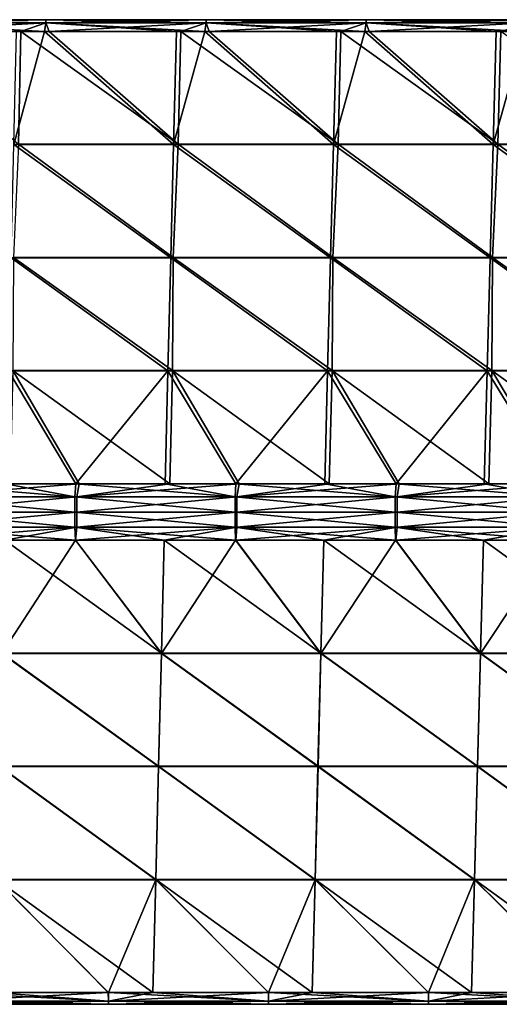
# Model space of a CAD drawing. Units: millimetres. Extents: x -432 to 432, y -12 to 113.
# Drawn here: x 140 to 152, y 78 to 102 of the extents above; entities that cross this region are included whole.
import ezdxf

# ---------------------------------------------------------------- set-up
doc = ezdxf.new("R2010")
doc.units = ezdxf.units.MM
doc.header["$LTSCALE"] = 21.359881
for name, color, linetype in [('2', 7, 'CONTINUOUS'), ('3', 7, 'CONTINUOUS'), ('4', 7, 'CONTINUOUS'), ('5', 7, 'CONTINUOUS'), ('6', 7, 'CONTINUOUS'), ('7', 7, 'CONTINUOUS'), ('8', 7, 'CONTINUOUS'), ('9', 7, 'CONTINUOUS')]:
    doc.layers.add(name, color=color, linetype=linetype)

msp = doc.modelspace()

# ---------------------------------------------------------------- linework, layer by layer
at = {"layer": '2', "linetype": 'Continuous'}
for points in [[(136.714, 102.052, 0.707), (139.952, 99.229, 3.53), (140.016, 102.052, 0.707), (136.714, 102.052, 0.707)], [(139.952, 99.229, 3.53), (143.948, 99.229, 3.53), (140.016, 102.052, 0.707), (139.952, 99.229, 3.53)], [(140.016, 102.052, 0.707), (143.948, 99.229, 3.53), (140.718, 102.052, 0.707), (140.016, 102.052, 0.707)], [(140.718, 102.052, 0.707), (143.948, 99.229, 3.53), (144.015, 102.052, 0.707), (140.718, 102.052, 0.707)], [(143.948, 99.229, 3.53), (147.944, 99.229, 3.53), (144.015, 102.052, 0.707), (143.948, 99.229, 3.53)], [(144.015, 102.052, 0.707), (147.944, 99.229, 3.53), (144.722, 102.052, 0.707), (144.015, 102.052, 0.707)], [(144.722, 102.052, 0.707), (147.944, 99.229, 3.53), (148.013, 102.052, 0.707), (144.722, 102.052, 0.707)], [(147.944, 99.229, 3.53), (151.94, 99.229, 3.53), (148.013, 102.052, 0.707), (147.944, 99.229, 3.53)], [(148.013, 102.052, 0.707), (151.94, 99.229, 3.53), (148.726, 102.052, 0.707), (148.013, 102.052, 0.707)], [(148.726, 102.052, 0.707), (151.94, 99.229, 3.53), (152.011, 102.052, 0.707), (148.726, 102.052, 0.707)], [(151.94, 99.229, 3.53), (155.937, 99.229, 3.53), (152.011, 102.052, 0.707), (151.94, 99.229, 3.53)], [(139.825, 96.398, 6.361), (143.819, 96.398, 6.361), (139.952, 99.229, 3.53), (139.825, 96.398, 6.361)], [(139.952, 99.229, 3.53), (143.819, 96.398, 6.361), (143.948, 99.229, 3.53), (139.952, 99.229, 3.53)], [(143.819, 96.398, 6.361), (147.813, 96.398, 6.361), (143.948, 99.229, 3.53), (143.819, 96.398, 6.361)], [(143.948, 99.229, 3.53), (147.813, 96.398, 6.361), (147.944, 99.229, 3.53), (143.948, 99.229, 3.53)], [(147.813, 96.398, 6.361), (151.807, 96.398, 6.361), (147.944, 99.229, 3.53), (147.813, 96.398, 6.361)], [(147.944, 99.229, 3.53), (151.807, 96.398, 6.361), (151.94, 99.229, 3.53), (147.944, 99.229, 3.53)], [(151.807, 96.398, 6.361), (155.801, 96.398, 6.361), (151.94, 99.229, 3.53), (151.807, 96.398, 6.361)], [(151.94, 99.229, 3.53), (155.801, 96.398, 6.361), (155.937, 99.229, 3.53), (151.94, 99.229, 3.53)], [(139.825, 96.398, 6.361), (139.815, 93.567, 9.193), (143.807, 93.567, 9.193), (139.825, 96.398, 6.361)], [(143.819, 96.398, 6.361), (139.825, 96.398, 6.361), (143.807, 93.567, 9.193), (143.819, 96.398, 6.361)], [(143.819, 96.398, 6.361), (143.807, 93.567, 9.193), (147.8, 93.567, 9.193), (143.819, 96.398, 6.361)], [(147.813, 96.398, 6.361), (143.819, 96.398, 6.361), (147.8, 93.567, 9.193), (147.813, 96.398, 6.361)], [(147.813, 96.398, 6.361), (147.8, 93.567, 9.193), (151.792, 93.567, 9.193), (147.813, 96.398, 6.361)], [(151.807, 96.398, 6.361), (147.813, 96.398, 6.361), (151.792, 93.567, 9.193), (151.807, 96.398, 6.361)], [(151.807, 96.398, 6.361), (151.792, 93.567, 9.193), (155.784, 93.567, 9.193), (151.807, 96.398, 6.361)], [(155.801, 96.398, 6.361), (151.807, 96.398, 6.361), (155.784, 93.567, 9.193), (155.801, 96.398, 6.361)], [(139.743, 90.738, 12.021), (141.467, 90.738, 12.021), (139.815, 93.567, 9.193), (139.743, 90.738, 12.021)], [(141.467, 90.738, 12.021), (143.734, 90.738, 12.021), (139.815, 93.567, 9.193), (141.467, 90.738, 12.021)], [(139.815, 93.567, 9.193), (143.734, 90.738, 12.021), (143.807, 93.567, 9.193), (139.815, 93.567, 9.193)], [(143.734, 90.738, 12.021), (145.472, 90.738, 12.021), (143.807, 93.567, 9.193), (143.734, 90.738, 12.021)], [(145.472, 90.738, 12.021), (147.724, 90.738, 12.021), (143.807, 93.567, 9.193), (145.472, 90.738, 12.021)], [(143.807, 93.567, 9.193), (147.724, 90.738, 12.021), (147.8, 93.567, 9.193), (143.807, 93.567, 9.193)], [(147.724, 90.738, 12.021), (149.476, 90.738, 12.021), (147.8, 93.567, 9.193), (147.724, 90.738, 12.021)], [(149.476, 90.738, 12.021), (151.714, 90.738, 12.021), (147.8, 93.567, 9.193), (149.476, 90.738, 12.021)], [(147.8, 93.567, 9.193), (151.714, 90.738, 12.021), (151.792, 93.567, 9.193), (147.8, 93.567, 9.193)], [(151.714, 90.738, 12.021), (153.481, 90.738, 12.021), (151.792, 93.567, 9.193), (151.714, 90.738, 12.021)], [(153.481, 90.738, 12.021), (155.705, 90.738, 12.021), (151.792, 93.567, 9.193), (153.481, 90.738, 12.021)], [(151.792, 93.567, 9.193), (155.705, 90.738, 12.021), (155.784, 93.567, 9.193), (151.792, 93.567, 9.193)]]:
    msp.add_3dface(points, dxfattribs=at)
at = {"layer": '3', "linetype": 'Continuous'}
for points in [[(143.833, 99.223, -3.536), (139.837, 99.223, -3.536), (140.608, 102.052, -0.707), (143.833, 99.223, -3.536)], [(140.608, 102.052, -0.707), (139.837, 99.223, -3.536), (139.906, 102.052, -0.707), (140.608, 102.052, -0.707)], [(143.904, 102.052, -0.707), (143.833, 99.223, -3.536), (140.608, 102.052, -0.707), (143.904, 102.052, -0.707)], [(147.828, 99.223, -3.536), (143.833, 99.223, -3.536), (144.612, 102.052, -0.707), (147.828, 99.223, -3.536)], [(144.612, 102.052, -0.707), (143.833, 99.223, -3.536), (143.904, 102.052, -0.707), (144.612, 102.052, -0.707)], [(147.901, 102.052, -0.707), (147.828, 99.223, -3.536), (144.612, 102.052, -0.707), (147.901, 102.052, -0.707)], [(151.824, 99.223, -3.536), (147.828, 99.223, -3.536), (148.615, 102.052, -0.707), (151.824, 99.223, -3.536)], [(148.615, 102.052, -0.707), (147.828, 99.223, -3.536), (147.901, 102.052, -0.707), (148.615, 102.052, -0.707)], [(151.898, 102.052, -0.707), (151.824, 99.223, -3.536), (148.615, 102.052, -0.707), (151.898, 102.052, -0.707)], [(155.819, 99.223, -3.536), (151.824, 99.223, -3.536), (152.618, 102.052, -0.707), (155.819, 99.223, -3.536)], [(152.618, 102.052, -0.707), (151.824, 99.223, -3.536), (151.898, 102.052, -0.707), (152.618, 102.052, -0.707)], [(143.762, 96.392, -6.367), (139.769, 96.392, -6.367), (139.837, 99.223, -3.536), (143.762, 96.392, -6.367)], [(143.833, 99.223, -3.536), (143.762, 96.392, -6.367), (139.837, 99.223, -3.536), (143.833, 99.223, -3.536)], [(147.755, 96.392, -6.367), (143.762, 96.392, -6.367), (143.833, 99.223, -3.536), (147.755, 96.392, -6.367)], [(147.828, 99.223, -3.536), (147.755, 96.392, -6.367), (143.833, 99.223, -3.536), (147.828, 99.223, -3.536)], [(151.749, 96.392, -6.367), (147.755, 96.392, -6.367), (147.828, 99.223, -3.536), (151.749, 96.392, -6.367)], [(151.824, 99.223, -3.536), (151.749, 96.392, -6.367), (147.828, 99.223, -3.536), (151.824, 99.223, -3.536)], [(155.742, 96.392, -6.367), (151.749, 96.392, -6.367), (151.824, 99.223, -3.536), (155.742, 96.392, -6.367)], [(155.819, 99.223, -3.536), (155.742, 96.392, -6.367), (151.824, 99.223, -3.536), (155.819, 99.223, -3.536)], [(143.691, 93.561, -9.198), (139.7, 93.561, -9.198), (139.769, 96.392, -6.367), (143.691, 93.561, -9.198)], [(143.762, 96.392, -6.367), (143.691, 93.561, -9.198), (139.769, 96.392, -6.367), (143.762, 96.392, -6.367)], [(147.682, 93.561, -9.198), (143.691, 93.561, -9.198), (143.762, 96.392, -6.367), (147.682, 93.561, -9.198)], [(147.755, 96.392, -6.367), (147.682, 93.561, -9.198), (143.762, 96.392, -6.367), (147.755, 96.392, -6.367)], [(151.674, 93.561, -9.198), (147.682, 93.561, -9.198), (147.755, 96.392, -6.367), (151.674, 93.561, -9.198)], [(151.749, 96.392, -6.367), (151.674, 93.561, -9.198), (147.755, 96.392, -6.367), (151.749, 96.392, -6.367)], [(155.665, 93.561, -9.198), (151.674, 93.561, -9.198), (151.749, 96.392, -6.367), (155.665, 93.561, -9.198)], [(155.742, 96.392, -6.367), (155.665, 93.561, -9.198), (151.749, 96.392, -6.367), (155.742, 96.392, -6.367)], [(139.631, 90.738, -12.021), (139.7, 93.561, -9.198), (141.389, 90.738, -12.021), (139.631, 90.738, -12.021)], [(139.7, 93.561, -9.198), (143.691, 93.561, -9.198), (141.389, 90.738, -12.021), (139.7, 93.561, -9.198)], [(141.389, 90.738, -12.021), (143.691, 93.561, -9.198), (143.62, 90.738, -12.021), (141.389, 90.738, -12.021)], [(143.62, 90.738, -12.021), (143.691, 93.561, -9.198), (145.392, 90.738, -12.021), (143.62, 90.738, -12.021)], [(143.691, 93.561, -9.198), (147.682, 93.561, -9.198), (145.392, 90.738, -12.021), (143.691, 93.561, -9.198)], [(145.392, 90.738, -12.021), (147.682, 93.561, -9.198), (147.61, 90.738, -12.021), (145.392, 90.738, -12.021)], [(147.61, 90.738, -12.021), (147.682, 93.561, -9.198), (149.396, 90.738, -12.021), (147.61, 90.738, -12.021)], [(147.682, 93.561, -9.198), (151.674, 93.561, -9.198), (149.396, 90.738, -12.021), (147.682, 93.561, -9.198)], [(149.396, 90.738, -12.021), (151.674, 93.561, -9.198), (151.599, 90.738, -12.021), (149.396, 90.738, -12.021)], [(151.599, 90.738, -12.021), (151.674, 93.561, -9.198), (153.4, 90.738, -12.021), (151.599, 90.738, -12.021)], [(151.674, 93.561, -9.198), (155.665, 93.561, -9.198), (153.4, 90.738, -12.021), (151.674, 93.561, -9.198)]]:
    msp.add_3dface(points, dxfattribs=at)
at = {"layer": '4', "linetype": 'Continuous'}
for points in [[(143.528, 86.496, -9.193), (139.541, 86.496, -9.193), (141.377, 89.324, -12.021), (143.528, 86.496, -9.193)], [(141.377, 89.324, -12.021), (139.541, 86.496, -9.193), (139.61, 89.324, -12.021), (141.377, 89.324, -12.021)], [(143.599, 89.324, -12.021), (143.528, 86.496, -9.193), (141.377, 89.324, -12.021), (143.599, 89.324, -12.021)], [(147.515, 86.496, -9.193), (143.528, 86.496, -9.193), (145.38, 89.324, -12.021), (147.515, 86.496, -9.193)], [(145.38, 89.324, -12.021), (143.528, 86.496, -9.193), (143.599, 89.324, -12.021), (145.38, 89.324, -12.021)], [(147.588, 89.324, -12.021), (147.515, 86.496, -9.193), (145.38, 89.324, -12.021), (147.588, 89.324, -12.021)], [(151.502, 86.496, -9.193), (147.515, 86.496, -9.193), (149.384, 89.324, -12.021), (151.502, 86.496, -9.193)], [(149.384, 89.324, -12.021), (147.515, 86.496, -9.193), (147.588, 89.324, -12.021), (149.384, 89.324, -12.021)], [(151.577, 89.324, -12.021), (151.502, 86.496, -9.193), (149.384, 89.324, -12.021), (151.577, 89.324, -12.021)], [(155.489, 86.496, -9.193), (151.502, 86.496, -9.193), (153.388, 89.324, -12.021), (155.489, 86.496, -9.193)], [(153.388, 89.324, -12.021), (151.502, 86.496, -9.193), (151.577, 89.324, -12.021), (153.388, 89.324, -12.021)], [(143.457, 83.664, -6.361), (139.473, 83.664, -6.361), (139.541, 86.496, -9.193), (143.457, 83.664, -6.361)], [(143.528, 86.496, -9.193), (143.457, 83.664, -6.361), (139.541, 86.496, -9.193), (143.528, 86.496, -9.193)], [(147.442, 83.664, -6.361), (143.457, 83.664, -6.361), (143.528, 86.496, -9.193), (147.442, 83.664, -6.361)], [(147.515, 86.496, -9.193), (147.442, 83.664, -6.361), (143.528, 86.496, -9.193), (147.515, 86.496, -9.193)], [(151.427, 83.664, -6.361), (147.442, 83.664, -6.361), (147.515, 86.496, -9.193), (151.427, 83.664, -6.361)], [(151.502, 86.496, -9.193), (151.427, 83.664, -6.361), (147.515, 86.496, -9.193), (151.502, 86.496, -9.193)], [(155.412, 83.664, -6.361), (151.427, 83.664, -6.361), (151.502, 86.496, -9.193), (155.412, 83.664, -6.361)], [(155.489, 86.496, -9.193), (155.412, 83.664, -6.361), (151.502, 86.496, -9.193), (155.489, 86.496, -9.193)], [(143.387, 80.833, -3.53), (139.404, 80.833, -3.53), (139.473, 83.664, -6.361), (143.387, 80.833, -3.53)], [(143.457, 83.664, -6.361), (143.387, 80.833, -3.53), (139.473, 83.664, -6.361), (143.457, 83.664, -6.361)], [(147.37, 80.833, -3.53), (143.387, 80.833, -3.53), (143.457, 83.664, -6.361), (147.37, 80.833, -3.53)], [(147.442, 83.664, -6.361), (147.37, 80.833, -3.53), (143.457, 83.664, -6.361), (147.442, 83.664, -6.361)], [(151.353, 80.833, -3.53), (147.37, 80.833, -3.53), (147.442, 83.664, -6.361), (151.353, 80.833, -3.53)], [(151.427, 83.664, -6.361), (151.353, 80.833, -3.53), (147.442, 83.664, -6.361), (151.427, 83.664, -6.361)], [(155.336, 80.833, -3.53), (151.353, 80.833, -3.53), (151.427, 83.664, -6.361), (155.336, 80.833, -3.53)], [(155.412, 83.664, -6.361), (155.336, 80.833, -3.53), (151.427, 83.664, -6.361), (155.412, 83.664, -6.361)], [(139.335, 78.011, -0.707), (139.404, 80.833, -3.53), (142.201, 78.011, -0.707), (139.335, 78.011, -0.707)], [(139.404, 80.833, -3.53), (143.387, 80.833, -3.53), (142.201, 78.011, -0.707), (139.404, 80.833, -3.53)], [(142.201, 78.011, -0.707), (143.387, 80.833, -3.53), (143.316, 78.011, -0.707), (142.201, 78.011, -0.707)], [(143.316, 78.011, -0.707), (143.387, 80.833, -3.53), (146.205, 78.011, -0.707), (143.316, 78.011, -0.707)], [(143.387, 80.833, -3.53), (147.37, 80.833, -3.53), (146.205, 78.011, -0.707), (143.387, 80.833, -3.53)], [(146.205, 78.011, -0.707), (147.37, 80.833, -3.53), (147.297, 78.011, -0.707), (146.205, 78.011, -0.707)], [(147.297, 78.011, -0.707), (147.37, 80.833, -3.53), (150.209, 78.011, -0.707), (147.297, 78.011, -0.707)], [(147.37, 80.833, -3.53), (151.353, 80.833, -3.53), (150.209, 78.011, -0.707), (147.37, 80.833, -3.53)], [(150.209, 78.011, -0.707), (151.353, 80.833, -3.53), (151.278, 78.011, -0.707), (150.209, 78.011, -0.707)], [(151.278, 78.011, -0.707), (151.353, 80.833, -3.53), (154.213, 78.011, -0.707), (151.278, 78.011, -0.707)], [(151.353, 80.833, -3.53), (155.336, 80.833, -3.53), (154.213, 78.011, -0.707), (151.353, 80.833, -3.53)]]:
    msp.add_3dface(points, dxfattribs=at)
at = {"layer": '5', "linetype": 'Continuous'}
for points in [[(139.542, 86.501, 9.198), (143.528, 86.501, 9.198), (139.61, 89.324, 12.021), (139.542, 86.501, 9.198)], [(139.61, 89.324, 12.021), (143.528, 86.501, 9.198), (141.381, 89.324, 12.021), (139.61, 89.324, 12.021)], [(141.381, 89.324, 12.021), (143.528, 86.501, 9.198), (143.599, 89.324, 12.021), (141.381, 89.324, 12.021)], [(143.528, 86.501, 9.198), (147.515, 86.501, 9.198), (143.599, 89.324, 12.021), (143.528, 86.501, 9.198)], [(143.599, 89.324, 12.021), (147.515, 86.501, 9.198), (145.385, 89.324, 12.021), (143.599, 89.324, 12.021)], [(145.385, 89.324, 12.021), (147.515, 86.501, 9.198), (147.588, 89.324, 12.021), (145.385, 89.324, 12.021)], [(147.515, 86.501, 9.198), (151.502, 86.501, 9.198), (147.588, 89.324, 12.021), (147.515, 86.501, 9.198)], [(147.588, 89.324, 12.021), (151.502, 86.501, 9.198), (149.389, 89.324, 12.021), (147.588, 89.324, 12.021)], [(149.389, 89.324, 12.021), (151.502, 86.501, 9.198), (151.577, 89.324, 12.021), (149.389, 89.324, 12.021)], [(151.502, 86.501, 9.198), (155.489, 86.501, 9.198), (151.577, 89.324, 12.021), (151.502, 86.501, 9.198)], [(151.577, 89.324, 12.021), (155.489, 86.501, 9.198), (153.392, 89.324, 12.021), (151.577, 89.324, 12.021)], [(143.458, 83.67, 6.367), (139.542, 86.501, 9.198), (139.473, 83.67, 6.367), (143.458, 83.67, 6.367)], [(143.528, 86.501, 9.198), (139.542, 86.501, 9.198), (143.458, 83.67, 6.367), (143.528, 86.501, 9.198)], [(147.443, 83.67, 6.367), (143.528, 86.501, 9.198), (143.458, 83.67, 6.367), (147.443, 83.67, 6.367)], [(147.515, 86.501, 9.198), (143.528, 86.501, 9.198), (147.443, 83.67, 6.367), (147.515, 86.501, 9.198)], [(151.428, 83.67, 6.367), (147.515, 86.501, 9.198), (147.443, 83.67, 6.367), (151.428, 83.67, 6.367)], [(151.502, 86.501, 9.198), (147.515, 86.501, 9.198), (151.428, 83.67, 6.367), (151.502, 86.501, 9.198)], [(155.412, 83.67, 6.367), (151.502, 86.501, 9.198), (151.428, 83.67, 6.367), (155.412, 83.67, 6.367)], [(155.489, 86.501, 9.198), (151.502, 86.501, 9.198), (155.412, 83.67, 6.367), (155.489, 86.501, 9.198)], [(143.387, 80.839, 3.536), (139.473, 83.67, 6.367), (139.404, 80.839, 3.536), (143.387, 80.839, 3.536)], [(143.458, 83.67, 6.367), (139.473, 83.67, 6.367), (143.387, 80.839, 3.536), (143.458, 83.67, 6.367)], [(147.37, 80.839, 3.536), (143.458, 83.67, 6.367), (143.387, 80.839, 3.536), (147.37, 80.839, 3.536)], [(147.443, 83.67, 6.367), (143.458, 83.67, 6.367), (147.37, 80.839, 3.536), (147.443, 83.67, 6.367)], [(151.353, 80.839, 3.536), (147.443, 83.67, 6.367), (147.37, 80.839, 3.536), (151.353, 80.839, 3.536)], [(151.428, 83.67, 6.367), (147.443, 83.67, 6.367), (151.353, 80.839, 3.536), (151.428, 83.67, 6.367)], [(155.336, 80.839, 3.536), (151.428, 83.67, 6.367), (151.353, 80.839, 3.536), (155.336, 80.839, 3.536)], [(155.412, 83.67, 6.367), (151.428, 83.67, 6.367), (155.336, 80.839, 3.536), (155.412, 83.67, 6.367)], [(142.199, 78.011, 0.707), (139.404, 80.839, 3.536), (139.335, 78.011, 0.707), (142.199, 78.011, 0.707)], [(143.387, 80.839, 3.536), (139.404, 80.839, 3.536), (143.316, 78.011, 0.707), (143.387, 80.839, 3.536)], [(143.316, 78.011, 0.707), (139.404, 80.839, 3.536), (142.199, 78.011, 0.707), (143.316, 78.011, 0.707)], [(146.203, 78.011, 0.707), (143.387, 80.839, 3.536), (143.316, 78.011, 0.707), (146.203, 78.011, 0.707)], [(147.37, 80.839, 3.536), (143.387, 80.839, 3.536), (147.297, 78.011, 0.707), (147.37, 80.839, 3.536)], [(147.297, 78.011, 0.707), (143.387, 80.839, 3.536), (146.203, 78.011, 0.707), (147.297, 78.011, 0.707)], [(150.207, 78.011, 0.707), (147.37, 80.839, 3.536), (147.297, 78.011, 0.707), (150.207, 78.011, 0.707)], [(151.353, 80.839, 3.536), (147.37, 80.839, 3.536), (151.278, 78.011, 0.707), (151.353, 80.839, 3.536)], [(151.278, 78.011, 0.707), (147.37, 80.839, 3.536), (150.207, 78.011, 0.707), (151.278, 78.011, 0.707)], [(154.211, 78.011, 0.707), (151.353, 80.839, 3.536), (151.278, 78.011, 0.707), (154.211, 78.011, 0.707)], [(155.336, 80.839, 3.536), (151.353, 80.839, 3.536), (155.259, 78.011, 0.707), (155.336, 80.839, 3.536)], [(155.259, 78.011, 0.707), (151.353, 80.839, 3.536), (154.211, 78.011, 0.707), (155.259, 78.011, 0.707)]]:
    msp.add_3dface(points, dxfattribs=at)
at = {"layer": '6', "linetype": 'Continuous'}
for points in [[(137.361, 90.414, -12.238), (137.385, 90.738, -12.021), (141.365, 90.414, -12.238), (137.361, 90.414, -12.238)], [(137.385, 90.738, -12.021), (139.631, 90.738, -12.021), (141.365, 90.414, -12.238), (137.385, 90.738, -12.021)], [(139.631, 90.738, -12.021), (141.389, 90.738, -12.021), (141.365, 90.414, -12.238), (139.631, 90.738, -12.021)], [(141.365, 90.414, -12.238), (141.389, 90.738, -12.021), (145.369, 90.414, -12.238), (141.365, 90.414, -12.238)], [(141.389, 90.738, -12.021), (143.62, 90.738, -12.021), (145.369, 90.414, -12.238), (141.389, 90.738, -12.021)], [(143.62, 90.738, -12.021), (145.392, 90.738, -12.021), (145.369, 90.414, -12.238), (143.62, 90.738, -12.021)], [(145.369, 90.414, -12.238), (145.392, 90.738, -12.021), (149.373, 90.414, -12.238), (145.369, 90.414, -12.238)], [(145.392, 90.738, -12.021), (147.61, 90.738, -12.021), (149.373, 90.414, -12.238), (145.392, 90.738, -12.021)], [(147.61, 90.738, -12.021), (149.396, 90.738, -12.021), (149.373, 90.414, -12.238), (147.61, 90.738, -12.021)], [(149.373, 90.414, -12.238), (149.396, 90.738, -12.021), (153.377, 90.414, -12.238), (149.373, 90.414, -12.238)], [(149.396, 90.738, -12.021), (151.599, 90.738, -12.021), (153.377, 90.414, -12.238), (149.396, 90.738, -12.021)], [(151.599, 90.738, -12.021), (153.4, 90.738, -12.021), (153.377, 90.414, -12.238), (151.599, 90.738, -12.021)], [(137.361, 90.031, -12.314), (137.361, 90.414, -12.238), (141.365, 90.031, -12.314), (137.361, 90.031, -12.314)], [(141.365, 90.031, -12.314), (137.361, 90.414, -12.238), (141.365, 90.414, -12.238), (141.365, 90.031, -12.314)], [(141.365, 90.031, -12.314), (141.365, 90.414, -12.238), (145.369, 90.031, -12.314), (141.365, 90.031, -12.314)], [(145.369, 90.031, -12.314), (141.365, 90.414, -12.238), (145.369, 90.414, -12.238), (145.369, 90.031, -12.314)], [(145.369, 90.031, -12.314), (145.369, 90.414, -12.238), (149.373, 90.031, -12.314), (145.369, 90.031, -12.314)], [(149.373, 90.031, -12.314), (145.369, 90.414, -12.238), (149.373, 90.414, -12.238), (149.373, 90.031, -12.314)], [(149.373, 90.031, -12.314), (149.373, 90.414, -12.238), (153.377, 90.031, -12.314), (149.373, 90.031, -12.314)], [(153.377, 90.031, -12.314), (149.373, 90.414, -12.238), (153.377, 90.414, -12.238), (153.377, 90.031, -12.314)], [(137.361, 89.648, -12.238), (137.361, 90.031, -12.314), (141.365, 89.648, -12.238), (137.361, 89.648, -12.238)], [(141.365, 89.648, -12.238), (137.361, 90.031, -12.314), (141.365, 90.031, -12.314), (141.365, 89.648, -12.238)], [(141.365, 89.648, -12.238), (141.365, 90.031, -12.314), (145.369, 89.648, -12.238), (141.365, 89.648, -12.238)], [(145.369, 89.648, -12.238), (141.365, 90.031, -12.314), (145.369, 90.031, -12.314), (145.369, 89.648, -12.238)], [(145.369, 89.648, -12.238), (145.369, 90.031, -12.314), (149.373, 89.648, -12.238), (145.369, 89.648, -12.238)], [(149.373, 89.648, -12.238), (145.369, 90.031, -12.314), (149.373, 90.031, -12.314), (149.373, 89.648, -12.238)], [(149.373, 89.648, -12.238), (149.373, 90.031, -12.314), (153.377, 89.648, -12.238), (149.373, 89.648, -12.238)], [(153.377, 89.648, -12.238), (149.373, 90.031, -12.314), (153.377, 90.031, -12.314), (153.377, 89.648, -12.238)], [(141.377, 89.324, -12.021), (139.61, 89.324, -12.021), (137.361, 89.648, -12.238), (141.377, 89.324, -12.021)], [(141.377, 89.324, -12.021), (137.361, 89.648, -12.238), (141.365, 89.648, -12.238), (141.377, 89.324, -12.021)], [(145.38, 89.324, -12.021), (143.599, 89.324, -12.021), (141.365, 89.648, -12.238), (145.38, 89.324, -12.021)], [(145.38, 89.324, -12.021), (141.365, 89.648, -12.238), (145.369, 89.648, -12.238), (145.38, 89.324, -12.021)], [(143.599, 89.324, -12.021), (141.377, 89.324, -12.021), (141.365, 89.648, -12.238), (143.599, 89.324, -12.021)], [(149.384, 89.324, -12.021), (147.588, 89.324, -12.021), (145.369, 89.648, -12.238), (149.384, 89.324, -12.021)], [(149.384, 89.324, -12.021), (145.369, 89.648, -12.238), (149.373, 89.648, -12.238), (149.384, 89.324, -12.021)], [(147.588, 89.324, -12.021), (145.38, 89.324, -12.021), (145.369, 89.648, -12.238), (147.588, 89.324, -12.021)], [(153.388, 89.324, -12.021), (151.577, 89.324, -12.021), (149.373, 89.648, -12.238), (153.388, 89.324, -12.021)], [(153.388, 89.324, -12.021), (149.373, 89.648, -12.238), (153.377, 89.648, -12.238), (153.388, 89.324, -12.021)], [(151.577, 89.324, -12.021), (149.384, 89.324, -12.021), (149.373, 89.648, -12.238), (151.577, 89.324, -12.021)]]:
    msp.add_3dface(points, dxfattribs=at)
at = {"layer": '7', "linetype": 'Continuous'}
for points in [[(136.635, 102.269, -0.383), (136.635, 102.345), (140.639, 102.269, -0.383), (136.635, 102.269, -0.383)], [(136.635, 102.345), (136.635, 102.269, 0.383), (140.639, 102.345), (136.635, 102.345)], [(140.639, 102.269, -0.383), (136.635, 102.345), (140.639, 102.345), (140.639, 102.269, -0.383)], [(140.639, 102.345), (136.635, 102.269, 0.383), (140.639, 102.269, 0.383), (140.639, 102.345)], [(136.635, 102.269, 0.383), (136.714, 102.052, 0.707), (140.639, 102.269, 0.383), (136.635, 102.269, 0.383)], [(140.608, 102.052, -0.707), (139.906, 102.052, -0.707), (136.635, 102.269, -0.383), (140.608, 102.052, -0.707)], [(140.608, 102.052, -0.707), (136.635, 102.269, -0.383), (140.639, 102.269, -0.383), (140.608, 102.052, -0.707)], [(136.714, 102.052, 0.707), (140.016, 102.052, 0.707), (140.639, 102.269, 0.383), (136.714, 102.052, 0.707)], [(140.016, 102.052, 0.707), (140.718, 102.052, 0.707), (140.639, 102.269, 0.383), (140.016, 102.052, 0.707)], [(143.904, 102.052, -0.707), (140.608, 102.052, -0.707), (140.639, 102.269, -0.383), (143.904, 102.052, -0.707)], [(140.639, 102.269, -0.383), (140.639, 102.345), (144.643, 102.269, -0.383), (140.639, 102.269, -0.383)], [(140.639, 102.345), (140.639, 102.269, 0.383), (144.643, 102.345), (140.639, 102.345)], [(144.643, 102.269, -0.383), (140.639, 102.345), (144.643, 102.345), (144.643, 102.269, -0.383)], [(144.643, 102.345), (140.639, 102.269, 0.383), (144.643, 102.269, 0.383), (144.643, 102.345)], [(140.639, 102.269, 0.383), (140.718, 102.052, 0.707), (144.643, 102.269, 0.383), (140.639, 102.269, 0.383)], [(144.612, 102.052, -0.707), (143.904, 102.052, -0.707), (140.639, 102.269, -0.383), (144.612, 102.052, -0.707)], [(144.612, 102.052, -0.707), (140.639, 102.269, -0.383), (144.643, 102.269, -0.383), (144.612, 102.052, -0.707)], [(140.718, 102.052, 0.707), (144.015, 102.052, 0.707), (144.643, 102.269, 0.383), (140.718, 102.052, 0.707)], [(144.015, 102.052, 0.707), (144.722, 102.052, 0.707), (144.643, 102.269, 0.383), (144.015, 102.052, 0.707)], [(147.901, 102.052, -0.707), (144.612, 102.052, -0.707), (144.643, 102.269, -0.383), (147.901, 102.052, -0.707)], [(144.643, 102.269, -0.383), (144.643, 102.345), (148.647, 102.269, -0.383), (144.643, 102.269, -0.383)], [(144.643, 102.345), (144.643, 102.269, 0.383), (148.647, 102.345), (144.643, 102.345)], [(148.647, 102.269, -0.383), (144.643, 102.345), (148.647, 102.345), (148.647, 102.269, -0.383)], [(148.647, 102.345), (144.643, 102.269, 0.383), (148.647, 102.269, 0.383), (148.647, 102.345)], [(144.643, 102.269, 0.383), (144.722, 102.052, 0.707), (148.647, 102.269, 0.383), (144.643, 102.269, 0.383)], [(148.615, 102.052, -0.707), (147.901, 102.052, -0.707), (144.643, 102.269, -0.383), (148.615, 102.052, -0.707)], [(148.615, 102.052, -0.707), (144.643, 102.269, -0.383), (148.647, 102.269, -0.383), (148.615, 102.052, -0.707)], [(144.722, 102.052, 0.707), (148.013, 102.052, 0.707), (148.647, 102.269, 0.383), (144.722, 102.052, 0.707)], [(148.013, 102.052, 0.707), (148.726, 102.052, 0.707), (148.647, 102.269, 0.383), (148.013, 102.052, 0.707)], [(151.898, 102.052, -0.707), (148.615, 102.052, -0.707), (148.647, 102.269, -0.383), (151.898, 102.052, -0.707)], [(148.647, 102.269, -0.383), (148.647, 102.345), (152.651, 102.269, -0.383), (148.647, 102.269, -0.383)], [(148.647, 102.345), (148.647, 102.269, 0.383), (152.651, 102.345), (148.647, 102.345)], [(152.651, 102.269, -0.383), (148.647, 102.345), (152.651, 102.345), (152.651, 102.269, -0.383)], [(152.651, 102.345), (148.647, 102.269, 0.383), (152.651, 102.269, 0.383), (152.651, 102.345)], [(148.647, 102.269, 0.383), (148.726, 102.052, 0.707), (152.651, 102.269, 0.383), (148.647, 102.269, 0.383)], [(152.618, 102.052, -0.707), (151.898, 102.052, -0.707), (148.647, 102.269, -0.383), (152.618, 102.052, -0.707)], [(152.618, 102.052, -0.707), (148.647, 102.269, -0.383), (152.651, 102.269, -0.383), (152.618, 102.052, -0.707)], [(148.726, 102.052, 0.707), (152.011, 102.052, 0.707), (152.651, 102.269, 0.383), (148.726, 102.052, 0.707)]]:
    msp.add_3dface(points, dxfattribs=at)
at = {"layer": '8', "linetype": 'Continuous'}
for points in [[(138.197, 78.011, -0.707), (139.335, 78.011, -0.707), (142.201, 77.794, -0.383), (138.197, 78.011, -0.707)], [(138.197, 77.794, -0.383), (138.197, 78.011, -0.707), (142.201, 77.794, -0.383), (138.197, 77.794, -0.383)], [(142.199, 78.011, 0.707), (139.335, 78.011, 0.707), (138.197, 77.794, 0.383), (142.199, 78.011, 0.707)], [(142.199, 78.011, 0.707), (138.197, 77.794, 0.383), (142.201, 77.794, 0.383), (142.199, 78.011, 0.707)], [(139.335, 78.011, -0.707), (142.201, 78.011, -0.707), (142.201, 77.794, -0.383), (139.335, 78.011, -0.707)], [(143.316, 78.011, 0.707), (142.199, 78.011, 0.707), (142.201, 77.794, 0.383), (143.316, 78.011, 0.707)], [(142.201, 78.011, -0.707), (143.316, 78.011, -0.707), (146.205, 77.794, -0.383), (142.201, 78.011, -0.707)], [(142.201, 77.794, -0.383), (142.201, 78.011, -0.707), (146.205, 77.794, -0.383), (142.201, 77.794, -0.383)], [(146.203, 78.011, 0.707), (143.316, 78.011, 0.707), (142.201, 77.794, 0.383), (146.203, 78.011, 0.707)], [(146.203, 78.011, 0.707), (142.201, 77.794, 0.383), (146.205, 77.794, 0.383), (146.203, 78.011, 0.707)], [(143.316, 78.011, -0.707), (146.205, 78.011, -0.707), (146.205, 77.794, -0.383), (143.316, 78.011, -0.707)], [(147.297, 78.011, 0.707), (146.203, 78.011, 0.707), (146.205, 77.794, 0.383), (147.297, 78.011, 0.707)], [(146.205, 78.011, -0.707), (147.297, 78.011, -0.707), (150.209, 77.794, -0.383), (146.205, 78.011, -0.707)], [(146.205, 77.794, -0.383), (146.205, 78.011, -0.707), (150.209, 77.794, -0.383), (146.205, 77.794, -0.383)], [(150.207, 78.011, 0.707), (147.297, 78.011, 0.707), (146.205, 77.794, 0.383), (150.207, 78.011, 0.707)], [(150.207, 78.011, 0.707), (146.205, 77.794, 0.383), (150.209, 77.794, 0.383), (150.207, 78.011, 0.707)], [(147.297, 78.011, -0.707), (150.209, 78.011, -0.707), (150.209, 77.794, -0.383), (147.297, 78.011, -0.707)], [(151.278, 78.011, 0.707), (150.207, 78.011, 0.707), (150.209, 77.794, 0.383), (151.278, 78.011, 0.707)], [(150.209, 78.011, -0.707), (151.278, 78.011, -0.707), (154.213, 77.794, -0.383), (150.209, 78.011, -0.707)], [(150.209, 77.794, -0.383), (150.209, 78.011, -0.707), (154.213, 77.794, -0.383), (150.209, 77.794, -0.383)], [(154.211, 78.011, 0.707), (151.278, 78.011, 0.707), (150.209, 77.794, 0.383), (154.211, 78.011, 0.707)], [(154.211, 78.011, 0.707), (150.209, 77.794, 0.383), (154.213, 77.794, 0.383), (154.211, 78.011, 0.707)], [(151.278, 78.011, -0.707), (154.213, 78.011, -0.707), (154.213, 77.794, -0.383), (151.278, 78.011, -0.707)], [(138.197, 77.794, 0.383), (138.197, 77.718), (142.201, 77.794, 0.383), (138.197, 77.794, 0.383)], [(138.197, 77.718), (138.197, 77.794, -0.383), (142.201, 77.718), (138.197, 77.718)], [(142.201, 77.794, 0.383), (138.197, 77.718), (142.201, 77.718), (142.201, 77.794, 0.383)], [(142.201, 77.718), (138.197, 77.794, -0.383), (142.201, 77.794, -0.383), (142.201, 77.718)], [(142.201, 77.794, 0.383), (142.201, 77.718), (146.205, 77.794, 0.383), (142.201, 77.794, 0.383)], [(142.201, 77.718), (142.201, 77.794, -0.383), (146.205, 77.718), (142.201, 77.718)], [(146.205, 77.794, 0.383), (142.201, 77.718), (146.205, 77.718), (146.205, 77.794, 0.383)], [(146.205, 77.718), (142.201, 77.794, -0.383), (146.205, 77.794, -0.383), (146.205, 77.718)], [(146.205, 77.794, 0.383), (146.205, 77.718), (150.209, 77.794, 0.383), (146.205, 77.794, 0.383)], [(146.205, 77.718), (146.205, 77.794, -0.383), (150.209, 77.718), (146.205, 77.718)], [(150.209, 77.794, 0.383), (146.205, 77.718), (150.209, 77.718), (150.209, 77.794, 0.383)], [(150.209, 77.718), (146.205, 77.794, -0.383), (150.209, 77.794, -0.383), (150.209, 77.718)], [(150.209, 77.794, 0.383), (150.209, 77.718), (154.213, 77.794, 0.383), (150.209, 77.794, 0.383)], [(150.209, 77.718), (150.209, 77.794, -0.383), (154.213, 77.718), (150.209, 77.718)], [(154.213, 77.794, 0.383), (150.209, 77.718), (154.213, 77.718), (154.213, 77.794, 0.383)], [(154.213, 77.718), (150.209, 77.794, -0.383), (154.213, 77.794, -0.383), (154.213, 77.718)]]:
    msp.add_3dface(points, dxfattribs=at)
at = {"layer": '9', "linetype": 'Continuous'}
for points in [[(141.467, 90.738, 12.021), (139.743, 90.738, 12.021), (137.407, 90.414, 12.238), (141.467, 90.738, 12.021)], [(141.467, 90.738, 12.021), (137.407, 90.414, 12.238), (141.411, 90.414, 12.238), (141.467, 90.738, 12.021)], [(145.472, 90.738, 12.021), (143.734, 90.738, 12.021), (141.411, 90.414, 12.238), (145.472, 90.738, 12.021)], [(145.472, 90.738, 12.021), (141.411, 90.414, 12.238), (145.415, 90.414, 12.238), (145.472, 90.738, 12.021)], [(143.734, 90.738, 12.021), (141.467, 90.738, 12.021), (141.411, 90.414, 12.238), (143.734, 90.738, 12.021)], [(149.476, 90.738, 12.021), (147.724, 90.738, 12.021), (145.415, 90.414, 12.238), (149.476, 90.738, 12.021)], [(149.476, 90.738, 12.021), (145.415, 90.414, 12.238), (149.419, 90.414, 12.238), (149.476, 90.738, 12.021)], [(147.724, 90.738, 12.021), (145.472, 90.738, 12.021), (145.415, 90.414, 12.238), (147.724, 90.738, 12.021)], [(153.481, 90.738, 12.021), (151.714, 90.738, 12.021), (149.419, 90.414, 12.238), (153.481, 90.738, 12.021)], [(153.481, 90.738, 12.021), (149.419, 90.414, 12.238), (153.423, 90.414, 12.238), (153.481, 90.738, 12.021)], [(151.714, 90.738, 12.021), (149.476, 90.738, 12.021), (149.419, 90.414, 12.238), (151.714, 90.738, 12.021)], [(137.407, 90.414, 12.238), (137.407, 90.031, 12.314), (141.411, 90.414, 12.238), (137.407, 90.414, 12.238)], [(141.411, 90.414, 12.238), (137.407, 90.031, 12.314), (141.411, 90.031, 12.314), (141.411, 90.414, 12.238)], [(141.411, 90.414, 12.238), (141.411, 90.031, 12.314), (145.415, 90.414, 12.238), (141.411, 90.414, 12.238)], [(145.415, 90.414, 12.238), (141.411, 90.031, 12.314), (145.415, 90.031, 12.314), (145.415, 90.414, 12.238)], [(145.415, 90.414, 12.238), (145.415, 90.031, 12.314), (149.419, 90.414, 12.238), (145.415, 90.414, 12.238)], [(149.419, 90.414, 12.238), (145.415, 90.031, 12.314), (149.419, 90.031, 12.314), (149.419, 90.414, 12.238)], [(149.419, 90.414, 12.238), (149.419, 90.031, 12.314), (153.423, 90.414, 12.238), (149.419, 90.414, 12.238)], [(153.423, 90.414, 12.238), (149.419, 90.031, 12.314), (153.423, 90.031, 12.314), (153.423, 90.414, 12.238)], [(137.407, 90.031, 12.314), (137.407, 89.648, 12.238), (141.411, 90.031, 12.314), (137.407, 90.031, 12.314)], [(141.411, 90.031, 12.314), (137.407, 89.648, 12.238), (141.411, 89.648, 12.238), (141.411, 90.031, 12.314)], [(141.411, 90.031, 12.314), (141.411, 89.648, 12.238), (145.415, 90.031, 12.314), (141.411, 90.031, 12.314)], [(145.415, 90.031, 12.314), (141.411, 89.648, 12.238), (145.415, 89.648, 12.238), (145.415, 90.031, 12.314)], [(145.415, 90.031, 12.314), (145.415, 89.648, 12.238), (149.419, 90.031, 12.314), (145.415, 90.031, 12.314)], [(149.419, 90.031, 12.314), (145.415, 89.648, 12.238), (149.419, 89.648, 12.238), (149.419, 90.031, 12.314)], [(149.419, 90.031, 12.314), (149.419, 89.648, 12.238), (153.423, 90.031, 12.314), (149.419, 90.031, 12.314)], [(153.423, 90.031, 12.314), (149.419, 89.648, 12.238), (153.423, 89.648, 12.238), (153.423, 90.031, 12.314)], [(137.377, 89.324, 12.021), (139.61, 89.324, 12.021), (141.411, 89.648, 12.238), (137.377, 89.324, 12.021)], [(137.407, 89.648, 12.238), (137.377, 89.324, 12.021), (141.411, 89.648, 12.238), (137.407, 89.648, 12.238)], [(139.61, 89.324, 12.021), (141.381, 89.324, 12.021), (141.411, 89.648, 12.238), (139.61, 89.324, 12.021)], [(141.381, 89.324, 12.021), (143.599, 89.324, 12.021), (145.415, 89.648, 12.238), (141.381, 89.324, 12.021)], [(141.411, 89.648, 12.238), (141.381, 89.324, 12.021), (145.415, 89.648, 12.238), (141.411, 89.648, 12.238)], [(143.599, 89.324, 12.021), (145.385, 89.324, 12.021), (145.415, 89.648, 12.238), (143.599, 89.324, 12.021)], [(145.385, 89.324, 12.021), (147.588, 89.324, 12.021), (149.419, 89.648, 12.238), (145.385, 89.324, 12.021)], [(145.415, 89.648, 12.238), (145.385, 89.324, 12.021), (149.419, 89.648, 12.238), (145.415, 89.648, 12.238)], [(147.588, 89.324, 12.021), (149.389, 89.324, 12.021), (149.419, 89.648, 12.238), (147.588, 89.324, 12.021)], [(149.389, 89.324, 12.021), (151.577, 89.324, 12.021), (153.423, 89.648, 12.238), (149.389, 89.324, 12.021)], [(149.419, 89.648, 12.238), (149.389, 89.324, 12.021), (153.423, 89.648, 12.238), (149.419, 89.648, 12.238)], [(151.577, 89.324, 12.021), (153.392, 89.324, 12.021), (153.423, 89.648, 12.238), (151.577, 89.324, 12.021)]]:
    msp.add_3dface(points, dxfattribs=at)

doc.saveas('drawing.dxf')
